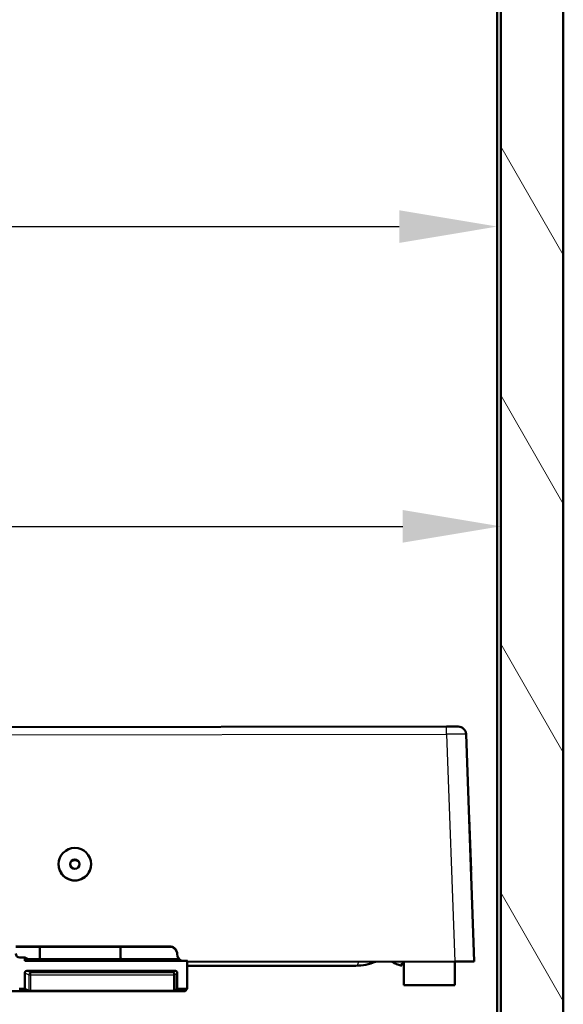
# Model space of a CAD drawing. Units: millimetres. Extents: x 0 to 2100, y 0 to 2970.
# Drawn here: x 851 to 989, y 1587 to 1839 of the extents above; entities that cross this region are included whole.
import ezdxf

# ---------------------------------------------------------------- set-up
doc = ezdxf.new("R2010")
doc.units = ezdxf.units.MM
doc.header["$LTSCALE"] = 10
for name, color, linetype, lineweight in [('Dimensions(ISO)', 7, 'Continuous', 25), ('Hatch', 7, 'Continuous', 9), ('Visible Edges(ISO)', 7, 'Continuous', 50), ('Visible Tangent Edges(ISO)', 7, 'Continuous', 25)]:
    doc.layers.add(name, color=color, linetype=linetype, lineweight=lineweight)
doc.styles.add('Text_3.5mm', font='arial.ttf', dxfattribs={"width": 0.9})
doc.dimstyles.new('KS-STANDARD', dxfattribs={"dimscale": 10, "dimtxt": 3.5, "dimasz": 2.5, "dimexe": 3.175, "dimexo": 0, "dimgap": 0.8, "dimtad": 1, "dimdec": 1, "dimrnd": 1e-08, "dimtxsty": 'Text_3.5mm', "dimcen": 0.09, "dimdle": 10, "dimclrd": 7, "dimclre": 7, "dimclrt": 7, "dimadec": 0, "dimazin": 2, "dimtfac": 0.714286, "dimtdec": 4, "dimtmove": 0, "dimatfit": 3, "dimfxl": 1, "dimtolj": 1, "dimlwd": 25, "dimlwe": 25, "dimarcsym": 0})

# ---------------------------------------------------------------- blocks, each defined once
blk = doc.blocks.new('*D4')
at = {"layer": 'Defpoints', "color": 0, "linetype": 'Continuous', "transparency": 16777216}
for p in [(972.55, 1786), (516.97, 1431.84), (972.55, 1191.31)]:
    blk.add_point(p, dxfattribs=at)
at = {"layer": 'Dimensions(ISO)', "color": 7, "linetype": 'Continuous', "lineweight": 25, "transparency": 16777216}
for p, q in [((516.97, 1431.84), (516.97, 1817.75)), ((972.55, 1191.31), (972.55, 1817.75)), ((541.97, 1786), (947.55, 1786))]:
    blk.add_line(p, q, dxfattribs=at)
at = {"layer": 'Dimensions(ISO)', "color": 7, "linetype": 'Continuous', "transparency": 16777216}
for points in [[(541.97, 1790.16), (541.97, 1781.83), (516.97, 1786)], [(947.55, 1790.16), (947.55, 1781.83), (972.55, 1786)]]:
    blk.add_solid(points, dxfattribs=at)
at = {"layer": 'Dimensions(ISO)', "color": 7, "linetype": 'Continuous', "lineweight": 25, "transparency": 16777216, "insert": (709.09, 1811.87), "char_height": 35, "attachment_point": 4, "style": 'Text_3.5mm'}
blk.add_mtext('\\A1;456', dxfattribs=at)
blk = doc.blocks.new('*D5')
at = {"layer": 'Defpoints', "color": 0, "linetype": 'Continuous', "transparency": 16777216}
for p in [(973.47, 1738.64), (973.47, 1709.45), (550.72, 1597.77)]:
    blk.add_point(p, dxfattribs=at)
at = {"layer": 'Dimensions(ISO)', "color": 7, "linetype": 'Continuous', "lineweight": 25, "transparency": 16777216}
for p, q in [((550.72, 1597.77), (550.72, 1741.2)), ((575.72, 1709.45), (948.47, 1709.45))]:
    blk.add_line(p, q, dxfattribs=at)
at = {"layer": 'Dimensions(ISO)', "color": 7, "linetype": 'Continuous', "transparency": 16777216}
for points in [[(575.72, 1713.62), (575.72, 1705.29), (550.72, 1709.45)], [(948.47, 1713.62), (948.47, 1705.29), (973.47, 1709.45)]]:
    blk.add_solid(points, dxfattribs=at)
at = {"layer": 'Dimensions(ISO)', "color": 7, "linetype": 'Continuous', "lineweight": 25, "transparency": 16777216, "insert": (726.66, 1735.33), "char_height": 35, "attachment_point": 4, "style": 'Text_3.5mm'}
blk.add_mtext('\\A1;423', dxfattribs=at)

msp = doc.modelspace()

# ---------------------------------------------------------------- hatches: boundary and pattern name
at = {"layer": 'Hatch'}
h = msp.add_hatch(dxfattribs=at)
h.set_pattern_fill('ANSI31', color=256, scale=254, angle=75, style=0)
h.set_pattern_definition([(120, (0, 0), (-27.4963, -15.875), [])])
h.paths.add_polyline_path([(989.47, 1953.15), (973.47, 1953.15), (973.47, 1562.77), (973.47, 1325.52), (973.47, 1191.15), (989.47, 1191.15)])

# ---------------------------------------------------------------- linework, layer by layer
at = {"layer": 'Visible Edges(ISO)'}
for p, q in [((973.47, 1953.15), (973.47, 1191.15)), ((989.47, 1191.15), (989.47, 1953.15)), ((972.55, 1853.31), (972.55, 1569.65)), ((959.62, 1658.31), (554.67, 1657.78)), ((959.62, 1658.31), (962.62, 1658.31)), ((966.72, 1598.31), (964.62, 1656.38)), ((965.39, 1635.13), (965.4, 1635.13)), ((965.4, 1635.13), (965.89, 1621.57)), ((860.52, 1623.18), (860.52, 1623.19)), ((868.85, 1623.19), (868.85, 1623.2)), ((965.88, 1621.57), (965.89, 1621.57)), ((849.6, 1602.16), (888.85, 1602.21)), ((888.86, 1602.11), (849.6, 1602.05)), ((855.76, 1598.9), (855.76, 1602.06)), ((876.39, 1602.09), (876.39, 1599.4)), ((850.6, 1599.34), (851.9, 1599.34)), ((851.9, 1599.34), (851.9, 1598.47)), ((852.76, 1598.9), (851.9, 1599.34)), ((851.9, 1598.47), (852.76, 1598.9)), ((851.9, 1598.47), (893.38, 1598.47)), ((855.76, 1598.9), (852.76, 1598.9)), ((876.89, 1598.9), (855.76, 1598.9)), ((891.35, 1598.9), (876.89, 1598.9)), ((893.29, 1598.56), (893.38, 1598.47)), ((893.38, 1598.47), (893.37, 1591.33)), ((936.48, 1597.27), (893.37, 1597.22)), ((893.38, 1598.22), (961.72, 1598.31)), ((946.43, 1597.83), (946.43, 1597.9)), ((946.45, 1597.89), (946.43, 1597.83)), ((948.18, 1597.28), (948.18, 1597.9)), ((948.75, 1592.29), (948.74, 1598.29)), ((966.72, 1598.31), (961.72, 1598.31)), ((961.75, 1592.31), (961.74, 1598.31)), ((851.9, 1595.44), (851.91, 1591.33)), ((890.37, 1595.94), (852.4, 1595.94)), ((890.87, 1591.33), (890.87, 1595.44)), ((961.75, 1592.31), (948.75, 1592.29)), ((891.83, 1590.77), (628.45, 1590.77)), ((851.91, 1591.33), (850.48, 1591.33)), ((852.92, 1590.82), (851.91, 1591.33)), ((889.86, 1590.82), (853.42, 1590.82)), ((890.36, 1590.82), (890.87, 1591.33)), ((893.37, 1591.33), (890.87, 1591.33)), ((893.37, 1591.33), (892.83, 1590.79))]:
    msp.add_line(p, q, dxfattribs=at)
for centre, radius, start, end in [((962.62, 1656.31), 2, 2.0748, 90.0748), ((892.85, 1600.22), 2, 180.0748, 236.2092), ((936.47, 1610.27), 13, 270.0748, 292.6946), ((948.92, 1602.17), 5, 230.9559, 240.1829)]:
    msp.add_arc(centre, radius, start, end, dxfattribs=at)
for centre, major_axis in [((864.69, 1623.19), (-4.16, -0.01)), ((864.69, 1623.22), (-1.2, 0))]:
    msp.add_ellipse(centre, major_axis=major_axis, ratio=0.999391, dxfattribs=at)
for centre, major_axis, ratio, start_param, end_param in [((864.69, 1623.05), (1.2, 0), 0.999391, 0.072985, 3.068608), ((864.69, 1623.18), (-4.16, -0.01), 0.999391, 0, 3.141593), ((850.6, 1600.34), (-0.472, -0.883), 0.998902, 5.203938, 6.773821), ((876.89, 1599.4), (-0.354, -0.354), 0.999695, 5.497939, 7.068431), ((852.4, 1595.44), (-0.339, 0.368), 0.998167, 5.539948, 7.110136), ((890.37, 1595.44), (0.236, 0.441), 0.998902, 5.203751, 6.774242), ((853.42, 1590.82), (0.5, 0), 0.017455, 3.176499, 4.712389), ((889.86, 1590.82), (0.5, 0), 0.017455, 4.712389, 6.265732), ((891.83, 1590.79), (-1, 0), 0.017455, 1.570796, 3.124139)]:
    msp.add_ellipse(centre, major_axis=major_axis, ratio=ratio, start_param=start_param, end_param=end_param, dxfattribs=at)
for points, knots in [([(890.85, 1600.22), (890.85, 1600.48), (890.8, 1600.73), (890.6, 1601.21), (890.46, 1601.43), (890.09, 1601.8), (889.87, 1601.95), (889.51, 1602.1), (889.38, 1602.14), (889.12, 1602.2), (888.99, 1602.21), (888.85, 1602.21)], [0, 0, 0, 0, 0.0781289, 0.0781289, 0.1562578, 0.1562578, 0.2343867, 0.2343867, 0.2746136, 0.2746136, 0.3148406, 0.3148406, 0.3148406, 0.3148406]), ([(888.86, 1602.11), (889.12, 1602.11), (889.37, 1602.06), (889.86, 1601.86), (890.08, 1601.71), (890.44, 1601.36), (890.58, 1601.15), (890.78, 1600.7), (890.84, 1600.46), (890.85, 1600.22)], [0, 0, 0, 0, 0.0781279, 0.0781279, 0.156256, 0.156256, 0.2303608, 0.2303608, 0.3044659, 0.3044659, 0.3044659, 0.3044659]), ([(946.43, 1597.9), (946.5, 1597.86), (946.56, 1597.82), (946.96, 1597.62), (947.35, 1597.47), (947.89, 1597.33), (948.04, 1597.3), (948.18, 1597.28)], [1.2178211, 1.2178211, 1.2178211, 1.2178211, 1.2393959, 1.2393959, 1.3528433, 1.3528433, 1.3941524, 1.3941524, 1.3941524, 1.3941524]), ([(948.41, 1597.87), (948.39, 1597.81), (948.37, 1597.76), (948.29, 1597.57), (948.24, 1597.42), (948.18, 1597.28)], [0.30281683, 0.30281683, 0.30281683, 0.30281683, 0.3208763, 0.3208763, 0.3693379, 0.3693379, 0.3693379, 0.3693379])]:
    msp.add_open_spline(points, degree=3, knots=knots, dxfattribs=at)
msp.add_open_spline([(948.18, 1597.9), (948.37, 1597.87), (948.56, 1597.85), (948.75, 1597.84)], degree=3, dxfattribs=at)
at = {"layer": 'Visible Tangent Edges(ISO)'}
for p, q in [((959.62, 1656.37), (959.62, 1658.31)), ((554.67, 1655.85), (959.62, 1656.37)), ((959.62, 1656.37), (961.72, 1598.31)), ((851.9, 1595.44), (852.92, 1594.93)), ((853.42, 1595.43), (852.4, 1595.94)), ((852.92, 1594.93), (853.42, 1594.93)), ((852.92, 1594.93), (852.92, 1590.82)), ((853.42, 1594.93), (853.42, 1595.43)), ((889.86, 1595.43), (853.42, 1595.43)), ((853.42, 1594.93), (889.86, 1594.93)), ((853.42, 1590.82), (853.42, 1594.93)), ((890.37, 1595.94), (889.86, 1595.43)), ((889.86, 1595.43), (889.86, 1594.93)), ((889.86, 1594.93), (889.86, 1590.82)), ((889.86, 1594.93), (890.36, 1594.93)), ((890.36, 1594.93), (890.87, 1595.44)), ((890.36, 1590.82), (890.36, 1594.93))]:
    msp.add_line(p, q, dxfattribs=at)
msp.add_arc((889.86, 1594.93), 0.5, 0, 89.9825, dxfattribs=at)
for centre, major_axis, ratio, start_param, end_param in [((959.62, 1656.31), (5, 0.08), 0.013945, 0.000292, 1.569871), ((936.47, 1610.27), (-0.02, 13), 0.153846, 3.141593, 3.536384), ((853.42, 1594.93), (-0.224, -0.447), 0.999239, 3.605423, 5.17561)]:
    msp.add_ellipse(centre, major_axis=major_axis, ratio=ratio, start_param=start_param, end_param=end_param, dxfattribs=at)
msp.add_open_spline([(888.85, 1602.21), (888.85, 1602.19), (888.85, 1602.18), (888.85, 1602.16), (888.85, 1602.14), (888.85, 1602.12), (888.86, 1602.11)], degree=3, knots=[0.2001177, 0.2001177, 0.2001177, 0.2001177, 0.3503048, 0.3503048, 0.3503048, 0.5001178, 0.5001178, 0.5001178, 0.5001178], dxfattribs=at)

# ---------------------------------------------------------------- dimensions: what is measured, and where the dimension line sits
at = {"layer": 'Dimensions(ISO)', "color": 7, "linetype": 'Continuous', "lineweight": 25}
for base, p1, p2, override, picture, middle in [((972.55, 1786), (516.97, 1431.84), (972.55, 1191.31), {"dimgap": 0.8, "dimdec": 0, "dimtol": 0, "dimlim": 0, "dimtp": 0, "dimtm": 0, "dimtdec": 4, "dimtofl": 0, "dimatfit": 1}, '*D4', (744.51, 1786)), ((973.47, 1709.45), (550.72, 1597.77), (973.47, 1738.64), {"dimgap": 0.8, "dimdec": 0, "dimse2": 1, "dimtol": 0, "dimlim": 0, "dimtp": 0, "dimtm": 0, "dimtdec": 4, "dimtofl": 0, "dimatfit": 1}, '*D5', (762.09, 1709.45))]:
    dim = msp.add_linear_dim(base=base, p1=p1, p2=p2, angle=180, dimstyle='KS-STANDARD', override=override, dxfattribs=at)
    dim.commit()
    dim.dimension.update_dxf_attribs({"geometry": picture, "text_midpoint": middle, "dimtype": 160})

doc.saveas('drawing.dxf')
